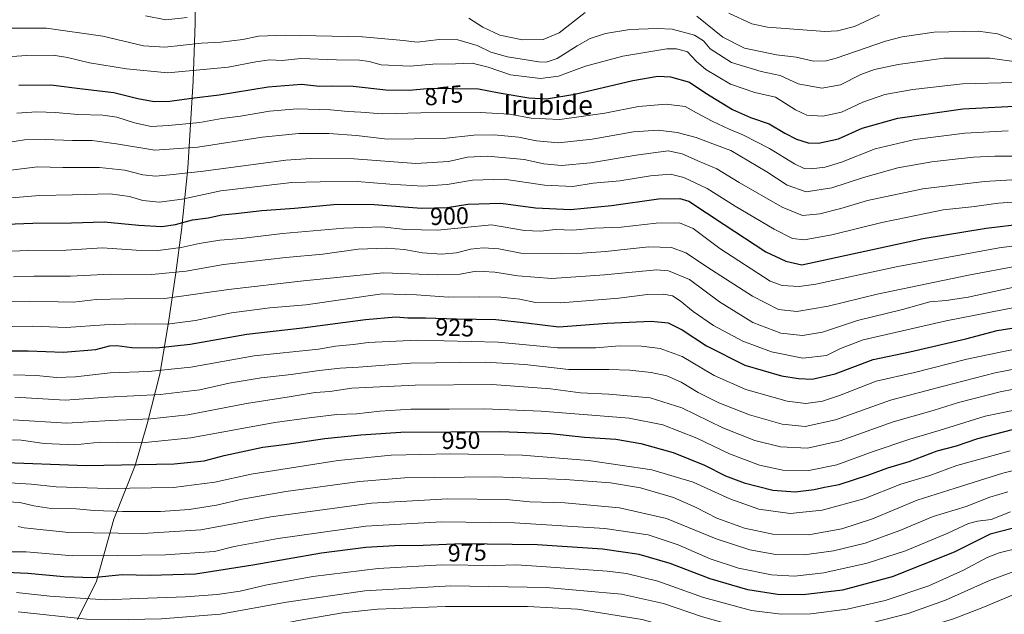
# Model space of a CAD drawing. Units: metres. Extents: x 586748 to 590189, y 4747480 to 4749843.
# Drawn here: x 588987 to 589390, y 4749229 to 4749473 of the extents above; entities that cross this region are included whole.
import ezdxf
from ezdxf.enums import TextEntityAlignment as Align

# ---------------------------------------------------------------- set-up
doc = ezdxf.new("R2010")
doc.units = ezdxf.units.M
doc.header["$MEASUREMENT"] = 0
for name, color, linetype, lineweight in [('Curva de nivel maestra', 30, 'Continuous', 30), ('Curva de nivel normal', 30, 'Continuous', 0), ('Entidad de ámbito territorial', 7, 'Continuous', 0), ('Entidad de ámbito territorial CxS', 92, 'Continuous', 0), ('Rótulo de curva de nivel directora', 7, 'Continuous', 0), ('Texto cartográfico', 7, 'Continuous', 0)]:
    doc.layers.add(name, color=color, linetype=linetype, lineweight=lineweight)
doc.styles.add('Style-Arial', font='txt')

msp = doc.modelspace()

# ---------------------------------------------------------------- linework, layer by layer
at = {"layer": 'Curva de nivel maestra', "color": 30, "linetype": 'Continuous', "lineweight": 30, "flags": 128}
for points, elevation in [([(588986.42, 4749446.1501), (588999.56, 4749446.3001), (589012.55, 4749444.6401), (589025.33, 4749443.2001), (589035.19, 4749440.6901), (589041.81, 4749439.4001), (589048.26, 4749439.6001), (589057.11, 4749440.8601), (589068.45, 4749442.2001), (589088.44, 4749445.5301), (589102.14, 4749446.5101), (589109.4, 4749445.7201), (589114.52, 4749445.9101), (589123.18, 4749445.7001), (589136.52, 4749444.2701), (589146.14, 4749444.0501), (589155.03, 4749444.9601), (589163.14, 4749444.7401), (589174.43, 4749444.6001), (589182.99, 4749442.9801), (589195.06, 4749440.9301), (589202.33, 4749440.5001), (589213.84, 4749442.4401), (589237.58, 4749448.0601), (589247.85, 4749449.8801), (589253.08, 4749449.5101), (589260.88, 4749447.3201), (589267.48, 4749442.8401), (589278.38, 4749436.1801), (589285.71, 4749432.9201), (589293.45, 4749430.3201), (589299.82, 4749426.4501), (589304.52, 4749424.0701), (589309.34, 4749422.5801), (589313.54, 4749422.4001), (589321.79, 4749424.1201), (589331.42, 4749428.4901), (589346.02, 4749432.6801), (589372.67, 4749436.5101), (589398.93, 4749437.7601)], 875), ([(588966.53, 4749388.6401), (588992.18, 4749389.6501), (589008, 4749389.8301), (589021.41, 4749390.1701), (589035.6, 4749388.7801), (589044.99, 4749388.2801), (589050.52, 4749389.0501), (589057.52, 4749390.9701), (589063.85, 4749391.7701), (589069.52, 4749393.0401), (589075.18, 4749393.5901), (589085.85, 4749394.8701), (589099.22, 4749395.8101), (589116.64, 4749397.3701), (589131.85, 4749397.2301), (589151.18, 4749395.8001), (589161.67, 4749396.0501), (589170.14, 4749397.4401), (589183.67, 4749397.7901), (589197.84, 4749395.8701), (589212.17, 4749395.3001), (589228.92, 4749396.8801), (589248.14, 4749399.5501), (589256.8, 4749399.7801), (589260.58, 4749398.5901), (589274.96, 4749389.0501), (589292.07, 4749377.9701), (589300.25, 4749374.1001), (589306.75, 4749372.5201), (589356.38, 4749383.3001), (589382.16, 4749387.6001), (589414.06, 4749391.4201)], 900), ([(588978.19, 4749337.4201), (588990.31, 4749337.4301), (589004.67, 4749336.8401), (589017.97, 4749337.9601), (589023.52, 4749339.3901), (589026.52, 4749339.5701), (589032.67, 4749338.7501), (589042.78, 4749338.6601), (589056.53, 4749340.1201), (589079.76, 4749344.1501), (589102.52, 4749346.8101), (589128.28, 4749350.1401), (589140.61, 4749351.2301), (589145.57, 4749350.9101), (589152.81, 4749350.8901), (589165.44, 4749350.4501), (589181.58, 4749350.2601), (589194, 4749348.8601), (589207.41, 4749347.2401), (589227.11, 4749348.7001), (589245.07, 4749349.5601), (589252.03, 4749348.8101), (589257.79, 4749345.9501), (589267.72, 4749339.4101), (589283.46, 4749331.5201), (589298.39, 4749327.1901), (589305.36, 4749326.0201), (589310.97, 4749325.8201), (589320.37, 4749327.9401), (589335.94, 4749333.7801), (589350.95, 4749336.9801), (589373.84, 4749342.3501), (589386.62, 4749345.7401), (589398.71, 4749347.6601)], 925), ([(588977.43, 4749291.8501), (589014.04, 4749290.3901), (589049.96, 4749291.0801), (589062.25, 4749292.3301), (589070.46, 4749294.4801), (589086.2, 4749297.8801), (589096.04, 4749299.2001), (589111.6, 4749301.4401), (589126.31, 4749303.0001), (589142.76, 4749304.0801), (589183.62, 4749304.3901), (589204.1, 4749303.5401), (589217.88, 4749301.9901), (589230.68, 4749301.1501), (589240.86, 4749299.4201), (589254.09, 4749295.6901), (589266.92, 4749290.5501), (589275.58, 4749286.1401), (589283.22, 4749283.3601), (589294.85, 4749280.3601), (589304.02, 4749279.5801), (589311.87, 4749280.6001), (589316.06, 4749281.5601), (589322.02, 4749282.7001), (589334.18, 4749286.5601), (589341.99, 4749289.4801), (589350.62, 4749292.0901), (589362.18, 4749296.3701), (589370.1, 4749298.5101), (589378.83, 4749301.5301), (589392.97, 4749305.2201)], 950), ([(589392.85, 4749264.6401), (589383.88, 4749262.2801), (589369.04, 4749254.8801), (589343.78, 4749244.8801), (589323.39, 4749239.4301), (589307.34, 4749237.5201), (589296.87, 4749237.5801), (589284.71, 4749239.4801), (589269.3, 4749243.9801), (589252.92, 4749250.3001), (589240.25, 4749254.0101), (589225.28, 4749256.1801), (589198.51, 4749257.8901), (589167.85, 4749258.3001), (589151.85, 4749257.6901), (589140.09, 4749257.5601), (589128.44, 4749256.8801), (589110.23, 4749254.4901), (589082.13, 4749249.5601), (589058.76, 4749245.8701), (589040.14, 4749245.3301), (589028.76, 4749245.6201), (589016.52, 4749244.4701), (589004.85, 4749244.7801), (588990.19, 4749246.2101), (588975.19, 4749246.8601)], 975)]:
    msp.add_lwpolyline(points, dxfattribs=dict(at, elevation=elevation))
at = {"layer": 'Curva de nivel normal', "color": 30, "linetype": 'Continuous', "lineweight": 0, "flags": 128}
for points, elevation in [([(589038.3, 4749474.59), (589046.58, 4749472.92), (589055.28, 4749473.82)], 860), ([(589170.51, 4749473.64), (589176.32, 4749469.85), (589183.25, 4749466.58), (589192.46, 4749464.73), (589200.96, 4749464.8), (589207.54, 4749467.57), (589218.19, 4749475.84)], 860), ([(589276.93, 4749475.63), (589286.37, 4749471.28), (589292.68, 4749469.87), (589316.14, 4749468.1), (589321.36, 4749468.33), (589328.29, 4749470.11), (589338.51, 4749474.92)], 855), ([(589263.75, 4749474.34), (589274.51, 4749465.8), (589283.34, 4749461.23), (589296.4, 4749458.5), (589304.47, 4749457.56), (589311.57, 4749455.98), (589316.72, 4749456.1), (589320.84, 4749457.23), (589340.95, 4749464.16), (589347.81, 4749465.92), (589360.94, 4749467.79), (589378.95, 4749468.29), (589386.86, 4749467.12), (589395.14, 4749463.98)], 860), ([(588966.52, 4749469.46), (588997.8, 4749469.46), (589020.84, 4749466.2), (589037.39, 4749462.26), (589046.22, 4749461.69), (589061.11, 4749463.4), (589069.04, 4749463.82), (589078.09, 4749464.83), (589084.48, 4749466.23), (589095.52, 4749466.68), (589127.06, 4749465.93), (589143.85, 4749464.44), (589149.43, 4749463.8), (589158.44, 4749464.82), (589165.97, 4749464.72), (589173.96, 4749462.37), (589179.56, 4749459.64), (589186.29, 4749457.71), (589199.14, 4749455.66), (589202.17, 4749455.6), (589206.73, 4749457.12), (589214.84, 4749462.3), (589220.17, 4749465.27), (589226.51, 4749467.35), (589236.44, 4749468.89), (589247.6, 4749469.29), (589253.68, 4749469.11), (589262.8, 4749466.56), (589266.52, 4749464.27), (589269.26, 4749460.98), (589278.06, 4749455.48), (589290.13, 4749451.76), (589297.89, 4749450.12), (589305.33, 4749446.74), (589314.97, 4749444.87), (589322.53, 4749446.33), (589330.84, 4749450.46), (589336.51, 4749452.56), (589346.17, 4749454.55), (589364.84, 4749457.18), (589383.83, 4749457.23), (589407.05, 4749453.97)], 865), ([(588966.77, 4749456.8), (588989.73, 4749458.34), (589000.43, 4749458.41), (589006.33, 4749457.42), (589015.4, 4749455.27), (589030.48, 4749452.83), (589047.4, 4749451.15), (589072.06, 4749453.55), (589083.41, 4749455.76), (589088.99, 4749456.47), (589094.14, 4749456.21), (589101.87, 4749457.03), (589116.34, 4749456.52), (589125.8, 4749456.38), (589129.8, 4749455.77), (589134.72, 4749454.53), (589146.54, 4749453.96), (589155.75, 4749454.68), (589165.09, 4749454.88), (589171.96, 4749455.22), (589178.45, 4749453.54), (589187.54, 4749450.44), (589199.92, 4749448.85), (589207.17, 4749449.83), (589218.26, 4749453.89), (589233.56, 4749458.06), (589251.54, 4749460.97), (589255.45, 4749461.04), (589259.95, 4749459.74), (589263.49, 4749456.04), (589267.48, 4749452.61), (589277.56, 4749446.5), (589287.52, 4749443.11), (589296.06, 4749441.17), (589304.12, 4749436), (589308.83, 4749433.92), (589315.38, 4749433.47), (589322.93, 4749435.03), (589331.78, 4749439.23), (589340.76, 4749442.29), (589352.23, 4749444.39), (589372.49, 4749446.74), (589393.66, 4749447.3)], 870), ([(588985.65, 4749434.73), (588993.84, 4749435.25), (589001.5, 4749434.97), (589010.51, 4749434.17), (589020.78, 4749433.92), (589026.58, 4749433.1), (589033.7, 4749430.73), (589040.6, 4749429.17), (589047.7, 4749429.64), (589060.52, 4749430.89), (589069.52, 4749432.52), (589077.18, 4749433.42), (589089.05, 4749435.44), (589100.32, 4749436.51), (589113.97, 4749436.05), (589121.15, 4749435.32), (589126.36, 4749435.11), (589135.13, 4749434.43), (589150.85, 4749434.79), (589175.37, 4749435), (589187.12, 4749434.34), (589195.98, 4749432.62), (589207.71, 4749432.14), (589226.17, 4749434.75), (589239.97, 4749437.43), (589251.21, 4749438.3), (589259.09, 4749437.35), (589263.74, 4749434.83), (589270.02, 4749431.44), (589277.01, 4749428.11), (589282.63, 4749425.84), (589293.6, 4749420.16), (589303.74, 4749414), (589307.73, 4749412.04), (589310.64, 4749411.92), (589316.27, 4749412.51), (589323.04, 4749414.58), (589336.79, 4749420.05), (589353.02, 4749423.9), (589373.5, 4749426.51), (589391.16, 4749427.51)], 880), ([(588981.9, 4749422.73), (588988.76, 4749423.7), (588997.2, 4749423.94), (589008.44, 4749423.52), (589016.41, 4749423.5), (589026.4, 4749422.15), (589042.07, 4749419.48), (589059.63, 4749420.74), (589086.05, 4749424.89), (589101.03, 4749426.3), (589113.31, 4749426.4), (589124.52, 4749425.56), (589137.18, 4749424.04), (589148.18, 4749424.23), (589160.18, 4749424.33), (589172.52, 4749425.65), (589180.85, 4749425.8), (589190.84, 4749424.9), (589198.26, 4749423.39), (589207.19, 4749422.57), (589220.98, 4749424.08), (589237.89, 4749426.98), (589248.06, 4749427.72), (589255.8, 4749426.83), (589263.48, 4749424.76), (589271.42, 4749421.65), (589277.66, 4749419.36), (589292.5, 4749410.6), (589300.83, 4749405.26), (589308.57, 4749402.53), (589319.08, 4749404.11), (589331.98, 4749408.4), (589346.11, 4749412.28), (589359.93, 4749414.81), (589368.33, 4749415.67), (589377.04, 4749416.72), (589385.72, 4749417.07), (589396.5, 4749417.11)], 885), ([(588979.93, 4749410.95), (588994.13, 4749412.65), (589004.47, 4749412.49), (589019.42, 4749412.5), (589029.74, 4749411.41), (589037.19, 4749409.47), (589042.52, 4749408.91), (589049.52, 4749409.61), (589062, 4749411), (589095.62, 4749415.42), (589105.89, 4749416.19), (589123.66, 4749416.04), (589148.86, 4749414.11), (589162.24, 4749414.86), (589170.03, 4749416.7), (589178.18, 4749417.08), (589193.19, 4749415.68), (589201.28, 4749413.94), (589208.51, 4749413.24), (589220.26, 4749414.35), (589238.99, 4749417.44), (589252.08, 4749419.3), (589257.87, 4749418), (589264.27, 4749415.1), (589271.95, 4749411.94), (589281.12, 4749406.3), (589298.69, 4749396.13), (589307.07, 4749392.85), (589314.15, 4749393.48), (589322.68, 4749395.69), (589333.64, 4749398.98), (589356.33, 4749403.7), (589381.5, 4749406.66), (589421.81, 4749409.16)], 890), ([(588980.16, 4749399.72), (588994.96, 4749401.01), (589008.38, 4749401.21), (589023.74, 4749401.68), (589031.69, 4749400.63), (589037.2, 4749398.88), (589043.89, 4749398.26), (589053.32, 4749399.49), (589069.05, 4749402.86), (589098.06, 4749406.26), (589109.74, 4749406.6), (589124.82, 4749406.73), (589138.21, 4749405.55), (589151.7, 4749404.78), (589161.66, 4749405.41), (589171.99, 4749407.22), (589184.99, 4749407.68), (589201.52, 4749405.18), (589213.15, 4749404.6), (589221.39, 4749406.04), (589232.31, 4749406.92), (589244.84, 4749409.01), (589253.08, 4749409.73), (589258.55, 4749408.37), (589268.03, 4749403.79), (589279.49, 4749396.59), (589295.43, 4749387.2), (589302.98, 4749383.41), (589307.72, 4749382.83), (589319.1, 4749384.87), (589339.53, 4749389.96), (589350.08, 4749392.16), (589364.6, 4749395.06), (589376.29, 4749396.4), (589387.28, 4749397.89), (589400.69, 4749398.82)], 895), ([(588979.66, 4749378.08), (588990.39, 4749378.47), (589005.87, 4749378.63), (589020.71, 4749379.58), (589034.39, 4749378.63), (589043.26, 4749378.47), (589052.89, 4749379.62), (589060.17, 4749381.26), (589068.72, 4749382.72), (589077.42, 4749383.43), (589094.24, 4749385.43), (589119.43, 4749387.62), (589134.91, 4749388.12), (589144.61, 4749387.1), (589157.67, 4749386.84), (589179.85, 4749388.99), (589193.34, 4749386.66), (589199.84, 4749386.38), (589205.97, 4749387.09), (589213.04, 4749386.84), (589221.97, 4749387.62), (589232.91, 4749388.04), (589247.11, 4749389.62), (589256.76, 4749389.85), (589262.32, 4749387.44), (589273.27, 4749379.31), (589293.84, 4749365.86), (589298.71, 4749364.07), (589305.64, 4749363.77), (589312.53, 4749364.7), (589346.08, 4749371.86), (589387.46, 4749379.58), (589414.33, 4749383.11)], 905), ([(588984.24, 4749367.66), (588992.55, 4749367.96), (589007.51, 4749367.94), (589023.97, 4749368.83), (589040.8, 4749368.64), (589054.85, 4749369.99), (589070.18, 4749372.76), (589081.18, 4749373.9), (589095.69, 4749375.55), (589110.84, 4749376.96), (589125.22, 4749378.98), (589136.78, 4749379.45), (589144.11, 4749378.83), (589151.58, 4749377.46), (589159.39, 4749376.97), (589165.54, 4749377.51), (589171.18, 4749378.94), (589176.44, 4749379.54), (589182.84, 4749379.1), (589191.84, 4749377.38), (589208.58, 4749377.14), (589216.84, 4749377.43), (589226.5, 4749378.06), (589244.15, 4749379.96), (589253.47, 4749379.74), (589259.38, 4749377.52), (589269.78, 4749370.55), (589286.62, 4749359.72), (589297.18, 4749354.28), (589304.73, 4749353.5), (589317.53, 4749355.65), (589337.63, 4749360.62), (589374.95, 4749368.38), (589395.34, 4749372.12)], 910), ([(588974.87, 4749357.44), (588990.89, 4749357.58), (589002.48, 4749357.45), (589008.84, 4749357.29), (589018.06, 4749358.34), (589029.73, 4749358.64), (589046.16, 4749358.79), (589072.21, 4749362.47), (589102.85, 4749366.05), (589135.59, 4749369.31), (589157.62, 4749368.53), (589166.99, 4749368.75), (589173.52, 4749369.95), (589176.45, 4749369.88), (589181.16, 4749369.59), (589190.64, 4749368.07), (589204.48, 4749367.02), (589225.98, 4749368.5), (589247.34, 4749370.58), (589252.17, 4749370.17), (589260.8, 4749366.57), (589273.14, 4749357.4), (589286.69, 4749348.98), (589298.19, 4749344.62), (589307.05, 4749343.59), (589315.2, 4749345.04), (589329.5, 4749349.83), (589347.92, 4749354.26), (589359.17, 4749357.4), (589365.84, 4749358), (589374.84, 4749359.3), (589392.97, 4749363.29)], 915), ([(588975.13, 4749347.24), (588992.23, 4749347.42), (589005.85, 4749346.97), (589021.47, 4749348.07), (589034.3, 4749348.46), (589047.16, 4749348.32), (589058.68, 4749349.83), (589073.5, 4749352.88), (589089.1, 4749355.01), (589103.79, 4749356.24), (589135.12, 4749360.65), (589149.18, 4749360.35), (589162.18, 4749359.35), (589174.8, 4749359.52), (589183.67, 4749359.29), (589191.46, 4749358.5), (589197.84, 4749357.2), (589208.17, 4749357.08), (589231.84, 4749358.98), (589243.67, 4749360.48), (589250.15, 4749360.52), (589253.81, 4749359.85), (589257.06, 4749357.89), (589262.29, 4749353.47), (589270.7, 4749347.78), (589282.64, 4749341.36), (589294.37, 4749336.94), (589307.17, 4749334.38), (589316.84, 4749335.5), (589322.62, 4749338.34), (589331.9, 4749341.89), (589365.84, 4749349.64), (589400.68, 4749356.46)], 920), ([(588984.28, 4749327.52), (588993.62, 4749327.32), (589001.88, 4749326.41), (589009.61, 4749326.69), (589023.85, 4749328.36), (589039.52, 4749328.93), (589056.85, 4749330.71), (589082.73, 4749335.3), (589109.02, 4749338.09), (589116.01, 4749339.22), (589123.38, 4749339.96), (589129.35, 4749340.82), (589149.4, 4749341.8), (589182.52, 4749340.98), (589206.84, 4749338.57), (589222.51, 4749338.62), (589232.15, 4749339.41), (589241.12, 4749339.22), (589248.84, 4749338.27), (589257.83, 4749335.06), (589270.97, 4749327.24), (589283.84, 4749321.48), (589300.82, 4749316.7), (589308.45, 4749315.75), (589315.16, 4749316.7), (589322.23, 4749319.07), (589337.15, 4749324.89), (589352.82, 4749328.56), (589374.31, 4749334), (589389.26, 4749337.14), (589410.4, 4749341.35)], 930), ([(588984.85, 4749318.38), (589005.42, 4749317.17), (589022.72, 4749318.42), (589044.29, 4749319.48), (589060.54, 4749321.35), (589072.44, 4749324.12), (589085.52, 4749326.26), (589097.85, 4749327.64), (589109.32, 4749329.39), (589117.84, 4749330.26), (589125.38, 4749330.64), (589146.62, 4749332.26), (589177.18, 4749332.68), (589193.51, 4749331.81), (589211.51, 4749329.77), (589227.83, 4749329.72), (589236.47, 4749329.46), (589245.11, 4749328.55), (589251.5, 4749327.1), (589257.4, 4749324.5), (589264.38, 4749320.28), (589272.82, 4749316.09), (589285.41, 4749311.18), (589298.73, 4749307.39), (589308.17, 4749306.45), (589320.51, 4749309.07), (589343.03, 4749317.12), (589364.72, 4749322.91), (589385.86, 4749328.33), (589411.79, 4749333.37)], 935), ([(588984.1, 4749309.06), (589006.02, 4749307.78), (589023.83, 4749308.92), (589040.42, 4749309.51), (589055.57, 4749311.14), (589079.62, 4749315.78), (589097.04, 4749318.5), (589107.72, 4749320.29), (589113.62, 4749320.71), (589122.72, 4749322.14), (589148.52, 4749323.28), (589180.15, 4749323.58), (589203.93, 4749321.77), (589216.23, 4749320.17), (589227.86, 4749319.67), (589244.72, 4749318.11), (589257.63, 4749314.07), (589274.51, 4749305.86), (589287.51, 4749300.7), (589298.07, 4749298.02), (589309.1, 4749297.47), (589322.4, 4749300.51), (589344.17, 4749308.3), (589360.51, 4749312.94), (589370.93, 4749316.22), (589387.85, 4749320.61), (589415.92, 4749326.02)], 940), ([(588979.09, 4749300.96), (588987.44, 4749300.75), (588996.75, 4749299.46), (589009.32, 4749298.85), (589019.72, 4749299.95), (589026.65, 4749299.82), (589036.85, 4749299.74), (589056.85, 4749301.7), (589091.18, 4749307.97), (589105.18, 4749309.98), (589116.52, 4749311.34), (589124.52, 4749311.54), (589134.18, 4749312.74), (589146.85, 4749313.46), (589162.56, 4749313.45), (589176.92, 4749313.63), (589200.11, 4749312.73), (589220.81, 4749310.98), (589236.15, 4749309.78), (589249.94, 4749307.09), (589263.83, 4749301.61), (589277.15, 4749295.25), (589289.41, 4749290.51), (589299.06, 4749288.57), (589309.68, 4749288.4), (589321.05, 4749290.66), (589335.91, 4749296.12), (589351.02, 4749301.23), (589363, 4749304.77), (589381.77, 4749310.6), (589408.33, 4749316.04)], 945), ([(588980.53, 4749283.52), (588991.49, 4749282.79), (589001.7, 4749281.67), (589022.84, 4749280.97), (589049.78, 4749281.45), (589066.56, 4749283.58), (589081.48, 4749286.89), (589117.11, 4749292.41), (589138.74, 4749294.62), (589163.08, 4749295.24), (589192.29, 4749294.69), (589219.55, 4749292.51), (589245.38, 4749288.66), (589262.26, 4749283.6), (589277.3, 4749276.83), (589289.12, 4749272.56), (589302.03, 4749270.79), (589315.08, 4749272.15), (589332.07, 4749276.83), (589347.3, 4749282.82), (589359.17, 4749286.34), (589370.17, 4749290.4), (589392.04, 4749296.46)], 955), ([(588979.33, 4749275.68), (588986.91, 4749275.27), (588992.54, 4749273.95), (588999.71, 4749272.8), (589009.93, 4749272.69), (589017.31, 4749272.07), (589028.81, 4749271.57), (589044.4, 4749271.6), (589056.16, 4749272.46), (589067.34, 4749274.21), (589077.81, 4749276.63), (589095.67, 4749279.84), (589125.85, 4749283.89), (589144.18, 4749285.38), (589181.02, 4749285.74), (589209.92, 4749284.69), (589228.56, 4749283.32), (589240.8, 4749281.24), (589254.24, 4749277.35), (589263.48, 4749273.25), (589271.94, 4749268.86), (589283.38, 4749264.82), (589294.84, 4749262.34), (589309.51, 4749262.08), (589323.16, 4749264.49), (589335.73, 4749268.65), (589353.99, 4749276.24), (589369.5, 4749281.18), (589388.98, 4749287.25), (589406.2, 4749291.58)], 960), ([(588986.2, 4749265.43), (588988.62, 4749264.88), (589006.85, 4749263.03), (589037.18, 4749262.64), (589060.85, 4749264.13), (589089.56, 4749269.37), (589130.7, 4749274.96), (589161.89, 4749276.72), (589185.84, 4749276.5), (589195.5, 4749275.58), (589209.83, 4749275.15), (589232.22, 4749273.1), (589251.34, 4749268.72), (589271.69, 4749260.46), (589285.46, 4749255.91), (589296.17, 4749254), (589307.78, 4749253.87), (589319.68, 4749255.45), (589332.73, 4749258.62), (589346.82, 4749263.77), (589360.48, 4749269.5), (589374.06, 4749273.7), (589383.66, 4749277.42), (589391, 4749279.62)], 965), ([(588982.46, 4749255.11), (588989.46, 4749255.07), (589008.53, 4749253.41), (589026.84, 4749253.56), (589046.48, 4749253.84), (589066.44, 4749255.22), (589074.54, 4749257.22), (589092.58, 4749260.6), (589128.41, 4749265.55), (589159.32, 4749267.34), (589189.18, 4749266.97), (589226.18, 4749264.57), (589243.84, 4749262), (589256.18, 4749257.9), (589269.21, 4749252.24), (589280.85, 4749248.4), (589294.38, 4749245.64), (589303.72, 4749245.08), (589315.72, 4749246.5), (589333.44, 4749250.41), (589349.15, 4749255.52), (589366.51, 4749262.74), (589375.02, 4749266.73), (589378.59, 4749267.64), (589384.16, 4749268.29), (589392.07, 4749271.45)], 970), ([(588985.53, 4749238.38), (588999.19, 4749236.99), (589021.95, 4749235.41), (589035.42, 4749236.04), (589054.64, 4749236.7), (589067.56, 4749237.55), (589076.95, 4749239.01), (589087.34, 4749241.43), (589106.69, 4749244.96), (589133.41, 4749248.31), (589159.52, 4749249.7), (589180.9, 4749249.5), (589189.99, 4749249.7), (589200.29, 4749249.06), (589227.12, 4749247.23), (589235.04, 4749246.17), (589247.84, 4749243.06), (589266.6, 4749236.36), (589286.21, 4749231.02), (589298.26, 4749229.53), (589310.47, 4749229.74), (589325.37, 4749231.6), (589340.8, 4749235.17), (589358.79, 4749241.2), (589372.96, 4749247.55), (589382.62, 4749252.78), (589387.53, 4749254.7), (589395.34, 4749256.61)], 980), ([(588986.14, 4749230.54), (589014.09, 4749227.55), (589031.18, 4749227.36), (589044.74, 4749227.62), (589068.87, 4749229.58), (589096, 4749234.46), (589128, 4749239.18), (589163.18, 4749241.1), (589202.2, 4749240.53), (589232.93, 4749237.73), (589250.2, 4749233.93), (589266.12, 4749228.4), (589282.6, 4749223.8), (589295.96, 4749221.73), (589310.62, 4749221.72), (589330.6, 4749224.77), (589350.3, 4749229.79), (589365.5, 4749235.33), (589383.5, 4749243.29), (589396.5, 4749248.12)], 985), ([(588961.49, 4749224.9), (588989.07, 4749222.15), (589006.18, 4749219.6), (589025.53, 4749218.61), (589053.76, 4749219.48), (589069.45, 4749220.8), (589084, 4749223.39), (589100.67, 4749226.93), (589118.8, 4749230.1), (589133.23, 4749231.57), (589160.94, 4749232.68), (589194.54, 4749232.65), (589215.04, 4749231.59), (589241.5, 4749227.39), (589267.4, 4749219.95), (589285.25, 4749215.68), (589300.24, 4749214.54), (589314.96, 4749215.14), (589334.51, 4749218), (589354.51, 4749222.94), (589362.17, 4749225.54), (589368.75, 4749227.65), (589380.82, 4749232.34), (589398.74, 4749239.74)], 990)]:
    msp.add_lwpolyline(points, dxfattribs=dict(at, elevation=elevation))
at = {"layer": 'Entidad de ámbito territorial', "color": 7, "linetype": 'Continuous', "lineweight": 0, "flags": 128}
msp.add_lwpolyline([(589075.1827, 4749829.4796), (589075.773, 4749799.078), (589077.4, 4749765.321), (589077.319, 4749737.216), (589075.42, 4749715.277), (589074.688, 4749686.686), (589070.857, 4749660.234), (589067.998, 4749636.166), (589060.379, 4749562.401), (589056.439, 4749540.15), (589056.757, 4749519.917), (589058.564, 4749498.745), (589058.514, 4749471.529), (589057.699, 4749447.901), (589055.576, 4749412.108), (589052.926, 4749386.76), (589050.673, 4749369.284), (589047.687, 4749348.908), (589044.168, 4749327.787), (589038.9, 4749307.488), (589034, 4749290.482), (589025.245, 4749268.391), (589018.154, 4749243.065), (589010.383, 4749227.429)], dxfattribs=at)
msp.add_lwpolyline([(589075.1827, 4749829.4796), (589075.773, 4749799.078), (589077.4, 4749765.321), (589077.319, 4749737.216), (589075.42, 4749715.277), (589074.688, 4749686.686), (589070.857, 4749660.234), (589067.998, 4749636.166), (589060.379, 4749562.401), (589056.439, 4749540.15), (589056.757, 4749519.917), (589058.564, 4749498.745), (589058.514, 4749471.529), (589057.699, 4749447.901), (589055.576, 4749412.108), (589052.926, 4749386.76), (589050.673, 4749369.284), (589047.687, 4749348.908), (589044.168, 4749327.787), (589038.9, 4749307.488), (589034, 4749290.482), (589025.245, 4749268.391), (589018.154, 4749243.065), (589010.383, 4749227.429)], dxfattribs=at)
at = {"layer": 'Entidad de ámbito territorial CxS', "color": 92, "linetype": 'Continuous', "lineweight": 0, "flags": 128}
for points in [[(589010.383, 4749227.429), (589018.154, 4749243.065), (589025.245, 4749268.391), (589034, 4749290.482), (589038.9, 4749307.488), (589044.168, 4749327.787), (589047.687, 4749348.908), (589050.673, 4749369.284), (589052.926, 4749386.76), (589055.576, 4749412.108), (589057.699, 4749447.901), (589058.514, 4749471.529), (589058.564, 4749498.745)], [(589058.564, 4749498.745), (589058.514, 4749471.529), (589057.699, 4749447.901), (589055.576, 4749412.108), (589052.926, 4749386.76), (589050.673, 4749369.284), (589047.687, 4749348.908), (589044.168, 4749327.787), (589038.9, 4749307.488), (589034, 4749290.482), (589025.245, 4749268.391), (589018.154, 4749243.065), (589010.383, 4749227.429)]]:
    msp.add_lwpolyline(points, dxfattribs=at)

# ---------------------------------------------------------------- texts
at = {"layer": 'Rótulo de curva de nivel directora', "color": 7, "linetype": 'Continuous', "lineweight": 0, "style": 'Style-Arial'}
for s, rotation, p in [('875', 5.844751, (589160.2869, 4749441.9608)), ('900', 1.365232, (589162.6021, 4749392.5383)), ('925', 358.004904, (589164.7657, 4749346.9423)), ('950', 0.434783, (589167.3556, 4749300.742)), ('975', 2.183253, (589169.8858, 4749254.844))]:
    msp.add_text(s, height=7, rotation=rotation, dxfattribs=at).set_placement(p, align=Align.MIDDLE_CENTER)
at = {"layer": 'Texto cartográfico', "color": 7, "linetype": 'Continuous', "lineweight": 0, "style": 'Style-Arial'}
msp.add_text('Irubide', height=8, dxfattribs=at).set_placement((589202.9765, 4749438.0901), align=Align.MIDDLE_CENTER)

doc.saveas('drawing.dxf')
